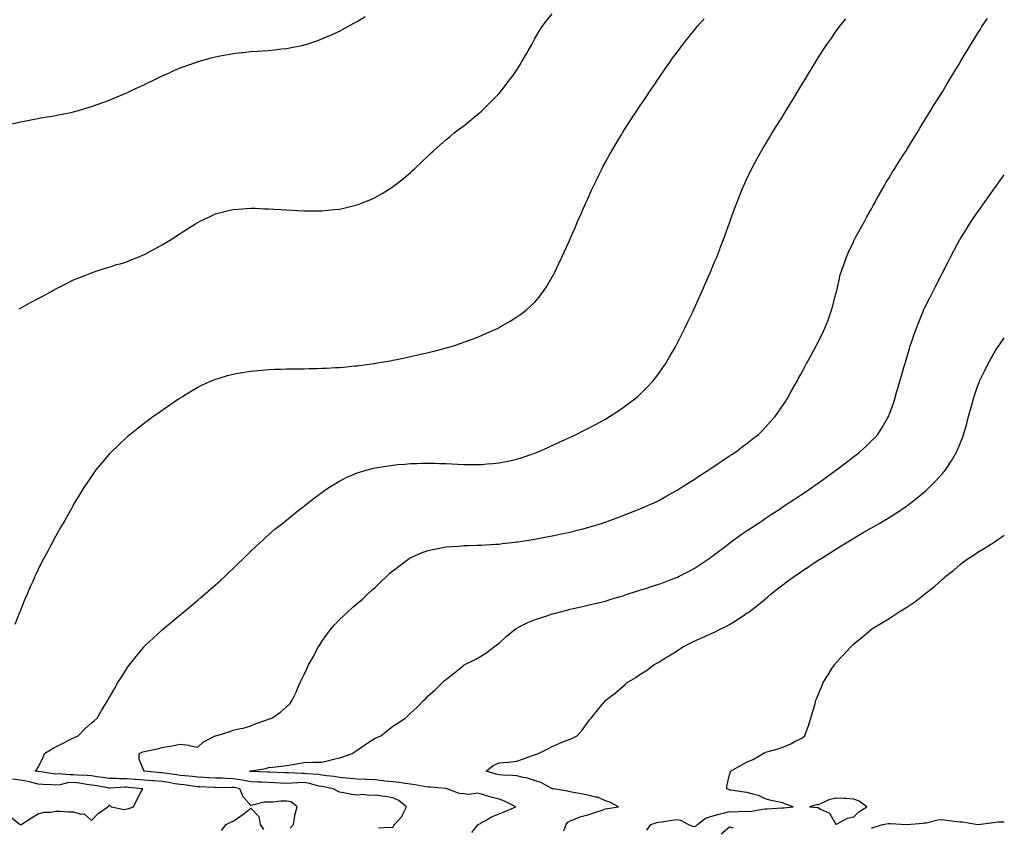
# Model space of a CAD drawing. Units: inches. Extents: x 1018643 to 1021283, y 7245098 to 7247738.
# Drawn here: x 1020728 to 1021283, y 7246000 to 7246456 of the extents above; entities that cross this region are included whole.
import ezdxf

# ---------------------------------------------------------------- set-up
doc = ezdxf.new("R2010")
doc.units = ezdxf.units.IN
doc.header["$MEASUREMENT"] = 0
doc.layers.add('Contour_10187245', color=7, linetype='Continuous', true_color=0xda2c9b)

msp = doc.modelspace()

# ---------------------------------------------------------------- linework, layer by layer
at = {"layer": 'Contour_10187245'}
for points in [[(1020723.21, 7246397.08, 3080), (1020728.05, 7246398.18, 3080), (1020731.14, 7246398.83, 3080), (1020735.82, 7246399.69, 3080), (1020738.05, 7246400.14, 3080), (1020739.54, 7246400.43, 3080), (1020747.94, 7246401.81, 3080), (1020748.05, 7246401.83, 3080), (1020748.13, 7246401.84, 3080), (1020748.5, 7246401.92, 3080), (1020756.41, 7246403.56, 3080), (1020758.05, 7246403.9, 3080), (1020760.82, 7246404.69, 3080), (1020764.28, 7246405.69, 3080), (1020768.05, 7246406.79, 3080), (1020771.82, 7246408.15, 3080), (1020775.64, 7246409.51, 3080), (1020778.05, 7246410.38, 3080), (1020779.12, 7246410.85, 3080), (1020781.7, 7246411.92, 3080), (1020786.14, 7246413.83, 3080), (1020788.05, 7246414.59, 3080), (1020793.02, 7246416.95, 3080), (1020793.13, 7246417, 3080), (1020798.05, 7246419.22, 3080), (1020799.83, 7246420.14, 3080), (1020803.54, 7246421.92, 3080), (1020806.56, 7246423.41, 3080), (1020808.05, 7246424.1, 3080), (1020812.03, 7246425.9, 3080), (1020813.42, 7246426.55, 3080), (1020818.05, 7246428.58, 3080), (1020820.47, 7246429.5, 3080), (1020827.26, 7246431.92, 3080), (1020827.84, 7246432.13, 3080), (1020828.05, 7246432.2, 3080), (1020828.44, 7246432.31, 3080), (1020835.71, 7246434.26, 3080), (1020838.05, 7246434.9, 3080), (1020841.7, 7246435.57, 3080), (1020843.97, 7246436, 3080), (1020848.05, 7246436.74, 3080), (1020852.74, 7246437.23, 3080), (1020853.44, 7246437.31, 3080), (1020858.05, 7246437.8, 3080), (1020861.91, 7246438.06, 3080), (1020864.41, 7246438.28, 3080), (1020868.05, 7246438.53, 3080), (1020871.16, 7246438.81, 3080), (1020875.44, 7246439.31, 3080), (1020878.05, 7246439.56, 3080), (1020880.05, 7246439.92, 3080), (1020887.67, 7246441.54, 3080), (1020888.05, 7246441.61, 3080), (1020888.28, 7246441.69, 3080), (1020889.03, 7246441.92, 3080), (1020895.8, 7246444.17, 3080), (1020898.05, 7246444.97, 3080), (1020902.87, 7246447.1, 3080), (1020903.5, 7246447.37, 3080), (1020908.05, 7246449.37, 3080), (1020909.67, 7246450.3, 3080), (1020912.68, 7246451.92, 3080), (1020916.17, 7246453.8, 3080), (1020918.05, 7246454.74, 3080), (1020922.4, 7246457.57, 3080)], [(1020727.25, 7246292.72, 3079), (1020728.05, 7246293.14, 3079), (1020730.7, 7246294.57, 3079), (1020733.75, 7246296.22, 3079), (1020738.05, 7246298.54, 3079), (1020740.28, 7246299.69, 3079), (1020744.48, 7246301.92, 3079), (1020746.77, 7246303.2, 3079), (1020748.05, 7246303.96, 3079), (1020752.16, 7246306.03, 3079), (1020753.35, 7246306.62, 3079), (1020758.05, 7246309.02, 3079), (1020760.08, 7246309.89, 3079), (1020765.33, 7246311.92, 3079), (1020767.25, 7246312.72, 3079), (1020768.05, 7246313.06, 3079), (1020769.72, 7246313.59, 3079), (1020774.67, 7246315.3, 3079), (1020778.05, 7246316.26, 3079), (1020782.28, 7246317.69, 3079), (1020784.33, 7246318.2, 3079), (1020788.05, 7246319.29, 3079), (1020789.84, 7246320.13, 3079), (1020794.46, 7246321.92, 3079), (1020796.98, 7246322.99, 3079), (1020798.05, 7246323.38, 3079), (1020801.4, 7246325.27, 3079), (1020803.49, 7246326.48, 3079), (1020808.05, 7246328.83, 3079), (1020809.93, 7246330.04, 3079), (1020812.98, 7246331.92, 3079), (1020816.04, 7246333.93, 3079), (1020818.05, 7246335.2, 3079), (1020822.18, 7246337.79, 3079), (1020826.8, 7246340.67, 3079), (1020828.05, 7246341.45, 3079), (1020828.37, 7246341.6, 3079), (1020829.04, 7246341.92, 3079), (1020835.07, 7246344.9, 3079), (1020838.05, 7246346.33, 3079), (1020842.52, 7246347.45, 3079), (1020843.92, 7246347.79, 3079), (1020848.05, 7246348.81, 3079), (1020850.95, 7246349.02, 3079), (1020855.51, 7246349.38, 3079), (1020858.05, 7246349.56, 3079), (1020860.52, 7246349.45, 3079), (1020865.35, 7246349.22, 3079), (1020868.05, 7246349.09, 3079), (1020871.05, 7246348.92, 3079), (1020874.84, 7246348.71, 3079), (1020878.05, 7246348.52, 3079), (1020881.64, 7246348.33, 3079), (1020884.31, 7246348.18, 3079), (1020888.05, 7246347.98, 3079), (1020891.98, 7246347.99, 3079), (1020894.14, 7246348.01, 3079), (1020898.05, 7246348.04, 3079), (1020901.59, 7246348.38, 3079), (1020904.84, 7246348.71, 3079), (1020908.05, 7246349, 3079), (1020910.45, 7246349.52, 3079), (1020917.31, 7246351.18, 3079), (1020918.05, 7246351.34, 3079), (1020918.47, 7246351.5, 3079), (1020919.53, 7246351.92, 3079), (1020925.59, 7246354.38, 3079), (1020928.05, 7246355.45, 3079), (1020932.13, 7246357.84, 3079), (1020937.11, 7246360.98, 3079), (1020938.05, 7246361.57, 3079), (1020938.26, 7246361.71, 3079), (1020938.51, 7246361.92, 3079), (1020943.83, 7246366.14, 3079), (1020948.05, 7246369.65, 3079), (1020949.22, 7246370.75, 3079), (1020950.42, 7246371.92, 3079), (1020954.37, 7246375.6, 3079), (1020958.05, 7246379.04, 3079), (1020959.51, 7246380.46, 3079), (1020961.05, 7246381.92, 3079), (1020964.75, 7246385.22, 3079), (1020968.05, 7246388, 3079), (1020970.16, 7246389.81, 3079), (1020972.77, 7246391.92, 3079), (1020975.73, 7246394.24, 3079), (1020978.05, 7246396, 3079), (1020981.3, 7246398.67, 3079), (1020985.28, 7246401.92, 3079), (1020986.78, 7246403.19, 3079), (1020988.05, 7246404.24, 3079), (1020991.93, 7246408.04, 3079), (1020995.8, 7246411.92, 3079), (1020996.92, 7246413.05, 3079), (1020998.05, 7246414.21, 3079), (1021001.45, 7246418.52, 3079), (1021003.99, 7246421.92, 3079), (1021005.73, 7246424.24, 3079), (1021008.05, 7246427.55, 3079), (1021009.75, 7246430.22, 3079), (1021010.76, 7246431.92, 3079), (1021013.42, 7246436.55, 3079), (1021014.34, 7246438.21, 3079), (1021016.41, 7246441.92, 3079), (1021016.98, 7246442.99, 3079), (1021018.05, 7246444.86, 3079), (1021020.69, 7246449.28, 3079), (1021022.38, 7246451.92, 3079), (1021024.77, 7246455.2, 3079), (1021028.05, 7246459.07, 3079)], [(1020725.12, 7246114.85, 3078), (1020727.72, 7246121.59, 3078), (1020727.84, 7246121.92, 3078), (1020727.9, 7246122.07, 3078), (1020728.05, 7246122.41, 3078), (1020730.77, 7246129.2, 3078), (1020731.95, 7246131.92, 3078), (1020733.78, 7246136.19, 3078), (1020734.97, 7246138.84, 3078), (1020736.34, 7246141.92, 3078), (1020736.89, 7246143.08, 3078), (1020738.05, 7246145.45, 3078), (1020740.18, 7246149.79, 3078), (1020741.28, 7246151.92, 3078), (1020743.64, 7246156.33, 3078), (1020745, 7246158.87, 3078), (1020746.62, 7246161.92, 3078), (1020747.13, 7246162.84, 3078), (1020748.05, 7246164.47, 3078), (1020750.73, 7246169.24, 3078), (1020752.26, 7246171.92, 3078), (1020754.35, 7246175.62, 3078), (1020757.8, 7246181.67, 3078), (1020757.94, 7246181.92, 3078), (1020758.05, 7246182.11, 3078), (1020761.72, 7246188.25, 3078), (1020764, 7246191.92, 3078), (1020765.59, 7246194.38, 3078), (1020768.05, 7246198.04, 3078), (1020769.64, 7246200.33, 3078), (1020770.84, 7246201.92, 3078), (1020774.05, 7246205.92, 3078), (1020778.05, 7246210.61, 3078), (1020778.67, 7246211.3, 3078), (1020779.25, 7246211.92, 3078), (1020783.67, 7246216.3, 3078), (1020788.05, 7246220.41, 3078), (1020788.85, 7246221.12, 3078), (1020789.79, 7246221.92, 3078), (1020794.38, 7246225.59, 3078), (1020798.05, 7246228.41, 3078), (1020800.05, 7246229.92, 3078), (1020802.81, 7246231.92, 3078), (1020805.87, 7246234.1, 3078), (1020808.05, 7246235.63, 3078), (1020811.78, 7246238.19, 3078), (1020817.22, 7246241.92, 3078), (1020817.72, 7246242.25, 3078), (1020818.05, 7246242.47, 3078), (1020819.46, 7246243.33, 3078), (1020823.89, 7246246.08, 3078), (1020828.05, 7246248.48, 3078), (1020830.32, 7246249.65, 3078), (1020835.23, 7246251.92, 3078), (1020837.2, 7246252.77, 3078), (1020838.05, 7246253.08, 3078), (1020839.65, 7246253.52, 3078), (1020844.84, 7246255.13, 3078), (1020848.05, 7246255.95, 3078), (1020852.92, 7246256.79, 3078), (1020853.13, 7246256.84, 3078), (1020858.05, 7246257.63, 3078), (1020861.95, 7246258.02, 3078), (1020864.28, 7246258.15, 3078), (1020868.05, 7246258.48, 3078), (1020871.34, 7246258.63, 3078), (1020874.82, 7246258.69, 3078), (1020878.05, 7246258.82, 3078), (1020881.1, 7246258.87, 3078), (1020885.01, 7246258.88, 3078), (1020888.05, 7246258.94, 3078), (1020890.95, 7246259.02, 3078), (1020895.25, 7246259.12, 3078), (1020898.05, 7246259.2, 3078), (1020900.63, 7246259.34, 3078), (1020905.75, 7246259.62, 3078), (1020908.05, 7246259.73, 3078), (1020910.06, 7246259.91, 3078), (1020916.68, 7246260.55, 3078), (1020918.05, 7246260.68, 3078), (1020919.15, 7246260.82, 3078), (1020927.55, 7246261.92, 3078), (1020927.99, 7246261.98, 3078), (1020928.05, 7246261.99, 3078), (1020928.14, 7246262.01, 3078), (1020936.52, 7246263.45, 3078), (1020938.05, 7246263.74, 3078), (1020940.34, 7246264.21, 3078), (1020944.86, 7246265.11, 3078), (1020948.05, 7246265.78, 3078), (1020953.05, 7246266.92, 3078), (1020958.05, 7246268.07, 3078), (1020961.13, 7246268.84, 3078), (1020966.33, 7246270.2, 3078), (1020968.05, 7246270.65, 3078), (1020969.04, 7246270.93, 3078), (1020972.33, 7246271.92, 3078), (1020976.61, 7246273.36, 3078), (1020978.05, 7246273.85, 3078), (1020981.18, 7246275.05, 3078), (1020983.9, 7246276.07, 3078), (1020988.05, 7246277.73, 3078), (1020990.99, 7246278.98, 3078), (1020997.6, 7246281.92, 3078), (1020997.89, 7246282.08, 3078), (1020998.05, 7246282.15, 3078), (1020998.64, 7246282.51, 3078), (1021004.23, 7246285.74, 3078), (1021008.05, 7246288.14, 3078), (1021010.29, 7246289.68, 3078), (1021013.35, 7246291.92, 3078), (1021015.81, 7246294.16, 3078), (1021018.05, 7246296.39, 3078), (1021020.59, 7246299.38, 3078), (1021022.57, 7246301.92, 3078), (1021024.74, 7246305.23, 3078), (1021028.05, 7246310.77, 3078), (1021028.45, 7246311.52, 3078), (1021028.66, 7246311.92, 3078), (1021029.2, 7246313.07, 3078), (1021031.7, 7246318.27, 3078), (1021033.35, 7246321.92, 3078), (1021034.87, 7246325.1, 3078), (1021037.86, 7246331.73, 3078), (1021037.95, 7246331.92, 3078), (1021037.98, 7246331.99, 3078), (1021038.05, 7246332.13, 3078), (1021041.04, 7246338.93, 3078), (1021042.31, 7246341.92, 3078), (1021044.08, 7246345.89, 3078), (1021045.65, 7246349.52, 3078), (1021046.7, 7246351.92, 3078), (1021047.14, 7246352.83, 3078), (1021048.05, 7246354.8, 3078), (1021050.24, 7246359.73, 3078), (1021051.19, 7246361.92, 3078), (1021053.45, 7246366.52, 3078), (1021054.21, 7246368.08, 3078), (1021056.11, 7246371.92, 3078), (1021056.79, 7246373.18, 3078), (1021058.05, 7246375.5, 3078), (1021060.31, 7246379.66, 3078), (1021061.55, 7246381.92, 3078), (1021063.98, 7246385.99, 3078), (1021066.81, 7246390.68, 3078), (1021067.56, 7246391.92, 3078), (1021067.75, 7246392.22, 3078), (1021068.05, 7246392.68, 3078), (1021071.67, 7246398.3, 3078), (1021074.03, 7246401.92, 3078), (1021075.64, 7246404.33, 3078), (1021078.05, 7246407.93, 3078), (1021079.64, 7246410.33, 3078), (1021080.73, 7246411.92, 3078), (1021083.67, 7246416.3, 3078), (1021086.2, 7246420.07, 3078), (1021087.45, 7246421.92, 3078), (1021087.7, 7246422.27, 3078), (1021088.05, 7246422.77, 3078), (1021091.77, 7246428.2, 3078), (1021094.3, 7246431.92, 3078), (1021095.9, 7246434.07, 3078), (1021098.05, 7246436.96, 3078), (1021100.14, 7246439.83, 3078), (1021101.62, 7246441.92, 3078), (1021104.51, 7246445.46, 3078), (1021108.05, 7246449.79, 3078), (1021109, 7246450.97, 3078), (1021109.74, 7246451.92, 3078), (1021113.69, 7246456.28, 3078)], [(1020880.18, 7245999.79, 3077), (1020882.11, 7246001.92, 3077), (1020882.84, 7246006.71, 3077), (1020882.77, 7246007.2, 3077), (1020884.19, 7246011.92, 3077), (1020880.73, 7246014.6, 3077), (1020878.05, 7246014.95, 3077), (1020874.99, 7246014.98, 3077), (1020870.66, 7246014.53, 3077), (1020868.05, 7246014.57, 3077), (1020865.49, 7246014.48, 3077), (1020858.87, 7246012.74, 3077), (1020858.05, 7246012.69, 3077), (1020853.65, 7246017.52, 3077), (1020851.77, 7246021.92, 3077), (1020848.81, 7246022.68, 3077), (1020848.05, 7246022.8, 3077), (1020847.14, 7246022.83, 3077), (1020838.77, 7246022.64, 3077), (1020838.05, 7246022.67, 3077), (1020837.26, 7246022.71, 3077), (1020829.24, 7246023.11, 3077), (1020828.05, 7246023.17, 3077), (1020826.64, 7246023.33, 3077), (1020820.3, 7246024.17, 3077), (1020818.05, 7246024.4, 3077), (1020815.08, 7246024.89, 3077), (1020811.66, 7246025.53, 3077), (1020808.05, 7246026.1, 3077), (1020803.53, 7246026.44, 3077), (1020802.62, 7246026.49, 3077), (1020798.05, 7246026.85, 3077), (1020793.35, 7246027.22, 3077), (1020792.73, 7246027.24, 3077), (1020788.05, 7246027.59, 3077), (1020783.77, 7246027.64, 3077), (1020782.18, 7246027.79, 3077), (1020778.05, 7246027.85, 3077), (1020774.51, 7246028.38, 3077), (1020771.17, 7246028.8, 3077), (1020768.05, 7246029.25, 3077), (1020765.67, 7246029.54, 3077), (1020760.22, 7246029.75, 3077), (1020758.05, 7246029.98, 3077), (1020755.98, 7246029.85, 3077), (1020749.51, 7246030.46, 3077), (1020748.05, 7246030.34, 3077), (1020746.59, 7246030.46, 3077), (1020738.26, 7246031.71, 3077), (1020738.05, 7246031.72, 3077), (1020737.88, 7246031.75, 3077), (1020736.18, 7246031.92, 3077), (1020737.16, 7246032.81, 3077), (1020738.05, 7246034.26, 3077), (1020740.6, 7246039.37, 3077), (1020741.62, 7246041.92, 3077), (1020745.59, 7246044.38, 3077), (1020748.05, 7246045.72, 3077), (1020752.17, 7246047.8, 3077), (1020755.73, 7246049.6, 3077), (1020758.05, 7246050.77, 3077), (1020758.83, 7246051.14, 3077), (1020760.64, 7246051.92, 3077), (1020764.23, 7246055.74, 3077), (1020768.05, 7246059.28, 3077), (1020769.62, 7246060.35, 3077), (1020771.38, 7246061.92, 3077), (1020773.79, 7246066.18, 3077), (1020776.25, 7246070.12, 3077), (1020777.35, 7246071.92, 3077), (1020777.59, 7246072.38, 3077), (1020778.05, 7246073.24, 3077), (1020781.23, 7246078.74, 3077), (1020783, 7246081.92, 3077), (1020784.96, 7246085.01, 3077), (1020788.05, 7246089.92, 3077), (1020788.89, 7246091.08, 3077), (1020789.53, 7246091.92, 3077), (1020793.33, 7246096.64, 3077), (1020795.66, 7246099.53, 3077), (1020797.58, 7246101.92, 3077), (1020797.81, 7246102.16, 3077), (1020798.05, 7246102.44, 3077), (1020802.99, 7246106.98, 3077), (1020805.33, 7246109.2, 3077), (1020808.05, 7246111.77, 3077), (1020808.22, 7246111.92, 3077), (1020813.63, 7246116.34, 3077), (1020818.05, 7246120.12, 3077), (1020819.05, 7246120.92, 3077), (1020820.24, 7246121.92, 3077), (1020824.51, 7246125.46, 3077), (1020828.05, 7246128.49, 3077), (1020829.92, 7246130.05, 3077), (1020832.15, 7246131.92, 3077), (1020835.32, 7246134.65, 3077), (1020838.05, 7246137.08, 3077), (1020840.63, 7246139.34, 3077), (1020843.52, 7246141.92, 3077), (1020845.82, 7246144.15, 3077), (1020848.05, 7246146.28, 3077), (1020850.89, 7246149.08, 3077), (1020853.82, 7246151.92, 3077), (1020855.93, 7246154.04, 3077), (1020858.05, 7246156, 3077), (1020861.04, 7246158.93, 3077), (1020864.34, 7246161.92, 3077), (1020866.27, 7246163.7, 3077), (1020868.05, 7246165.23, 3077), (1020871.59, 7246168.38, 3077), (1020875.96, 7246171.92, 3077), (1020877.1, 7246172.87, 3077), (1020878.05, 7246173.58, 3077), (1020882.64, 7246177.33, 3077), (1020886.09, 7246179.96, 3077), (1020888.05, 7246181.47, 3077), (1020888.29, 7246181.68, 3077), (1020888.61, 7246181.92, 3077), (1020893.89, 7246186.08, 3077), (1020898.05, 7246189.13, 3077), (1020899.63, 7246190.34, 3077), (1020901.94, 7246191.92, 3077), (1020905.67, 7246194.3, 3077), (1020908.05, 7246195.6, 3077), (1020912.23, 7246197.74, 3077), (1020914.98, 7246198.85, 3077), (1020918.05, 7246200.22, 3077), (1020919.3, 7246200.67, 3077), (1020923.72, 7246201.92, 3077), (1020927.15, 7246202.82, 3077), (1020928.05, 7246203.01, 3077), (1020929.34, 7246203.21, 3077), (1020935.7, 7246204.27, 3077), (1020938.05, 7246204.62, 3077), (1020941, 7246204.87, 3077), (1020944.78, 7246205.19, 3077), (1020948.05, 7246205.46, 3077), (1020951.69, 7246205.56, 3077), (1020954.37, 7246205.6, 3077), (1020958.05, 7246205.7, 3077), (1020961.74, 7246205.61, 3077), (1020964.47, 7246205.5, 3077), (1020968.05, 7246205.43, 3077), (1020971.43, 7246205.3, 3077), (1020974.84, 7246205.13, 3077), (1020978.05, 7246205.03, 3077), (1020981.16, 7246205.03, 3077), (1020985.01, 7246204.96, 3077), (1020988.05, 7246204.96, 3077), (1020991.38, 7246205.25, 3077), (1020994.5, 7246205.47, 3077), (1020998.05, 7246205.81, 3077), (1021002.97, 7246206.84, 3077), (1021003.1, 7246206.87, 3077), (1021008.05, 7246207.94, 3077), (1021011.04, 7246208.93, 3077), (1021017.05, 7246210.92, 3077), (1021018.05, 7246211.26, 3077), (1021018.52, 7246211.45, 3077), (1021019.64, 7246211.92, 3077), (1021025.45, 7246214.52, 3077), (1021028.05, 7246215.6, 3077), (1021032.32, 7246217.65, 3077), (1021034.98, 7246218.85, 3077), (1021038.05, 7246220.27, 3077), (1021039.15, 7246220.82, 3077), (1021041.45, 7246221.92, 3077), (1021045.82, 7246224.15, 3077), (1021048.05, 7246225.25, 3077), (1021052.4, 7246227.57, 3077), (1021055.19, 7246229.06, 3077), (1021058.05, 7246230.59, 3077), (1021058.89, 7246231.08, 3077), (1021060.32, 7246231.92, 3077), (1021065, 7246234.97, 3077), (1021068.05, 7246237, 3077), (1021070.9, 7246239.07, 3077), (1021074.66, 7246241.92, 3077), (1021076.45, 7246243.52, 3077), (1021078.05, 7246245.07, 3077), (1021081.49, 7246248.48, 3077), (1021084.73, 7246251.92, 3077), (1021086.18, 7246253.79, 3077), (1021088.05, 7246256.3, 3077), (1021090.4, 7246259.57, 3077), (1021092.01, 7246261.92, 3077), (1021094.22, 7246265.75, 3077), (1021097.47, 7246271.34, 3077), (1021097.81, 7246271.92, 3077), (1021097.88, 7246272.09, 3077), (1021098.05, 7246272.4, 3077), (1021101.22, 7246278.75, 3077), (1021102.84, 7246281.92, 3077), (1021104.52, 7246285.45, 3077), (1021107.27, 7246291.14, 3077), (1021107.64, 7246291.92, 3077), (1021107.77, 7246292.2, 3077), (1021108.05, 7246292.83, 3077), (1021110.9, 7246299.07, 3077), (1021112.23, 7246301.92, 3077), (1021113.98, 7246305.99, 3077), (1021115.45, 7246309.32, 3077), (1021116.59, 7246311.92, 3077), (1021117.02, 7246312.95, 3077), (1021118.05, 7246315.41, 3077), (1021119.96, 7246320.01, 3077), (1021120.76, 7246321.92, 3077), (1021122.5, 7246326.37, 3077), (1021122.81, 7246327.16, 3077), (1021124.65, 7246331.92, 3077), (1021125.57, 7246334.4, 3077), (1021128.05, 7246341.24, 3077), (1021128.24, 7246341.73, 3077), (1021128.29, 7246341.92, 3077), (1021128.43, 7246342.3, 3077), (1021130.88, 7246349.09, 3077), (1021131.88, 7246351.92, 3077), (1021133.66, 7246356.31, 3077), (1021134.45, 7246358.32, 3077), (1021135.87, 7246361.92, 3077), (1021136.57, 7246363.4, 3077), (1021138.05, 7246366.58, 3077), (1021139.75, 7246370.22, 3077), (1021140.54, 7246371.92, 3077), (1021143.21, 7246376.76, 3077), (1021143.59, 7246377.46, 3077), (1021146.03, 7246381.92, 3077), (1021146.79, 7246383.18, 3077), (1021148.05, 7246385.25, 3077), (1021150.57, 7246389.4, 3077), (1021152.1, 7246391.92, 3077), (1021154.4, 7246395.57, 3077), (1021158.05, 7246401.46, 3077), (1021158.23, 7246401.74, 3077), (1021158.33, 7246401.92, 3077), (1021158.77, 7246402.64, 3077), (1021162.01, 7246407.96, 3077), (1021164.45, 7246411.92, 3077), (1021165.8, 7246414.17, 3077), (1021168.05, 7246417.88, 3077), (1021169.56, 7246420.41, 3077), (1021170.48, 7246421.92, 3077), (1021173.33, 7246426.64, 3077), (1021174.21, 7246428.08, 3077), (1021176.54, 7246431.92, 3077), (1021177.13, 7246432.84, 3077), (1021178.05, 7246434.28, 3077), (1021181.03, 7246438.94, 3077), (1021182.92, 7246441.92, 3077), (1021185.06, 7246444.91, 3077), (1021188.05, 7246449.14, 3077), (1021189.2, 7246450.77, 3077), (1021190.01, 7246451.92, 3077), (1021193.62, 7246456.35, 3077)], [(1020930, 7245999.97, 3076), (1020936.59, 7246000.46, 3076), (1020938.05, 7246000.25, 3076), (1020938.64, 7246001.33, 3076), (1020939, 7246001.92, 3076), (1020943.45, 7246006.52, 3076), (1020943.76, 7246007.63, 3076), (1020945.76, 7246011.92, 3076), (1020941.55, 7246015.42, 3076), (1020938.05, 7246016.9, 3076), (1020933.79, 7246017.66, 3076), (1020932.14, 7246017.83, 3076), (1020928.05, 7246018.46, 3076), (1020924.36, 7246018.23, 3076), (1020921.24, 7246018.73, 3076), (1020918.05, 7246018.39, 3076), (1020914.92, 7246018.8, 3076), (1020910.2, 7246019.77, 3076), (1020908.05, 7246020.09, 3076), (1020906.86, 7246020.73, 3076), (1020904.53, 7246021.92, 3076), (1020899.21, 7246023.08, 3076), (1020898.05, 7246023.25, 3076), (1020896.41, 7246023.56, 3076), (1020891.16, 7246025.03, 3076), (1020888.05, 7246025.49, 3076), (1020884.53, 7246025.44, 3076), (1020881.28, 7246025.15, 3076), (1020878.05, 7246025.09, 3076), (1020874.75, 7246025.22, 3076), (1020871.5, 7246025.37, 3076), (1020868.05, 7246025.5, 3076), (1020864.28, 7246025.69, 3076), (1020861.93, 7246025.8, 3076), (1020858.05, 7246025.98, 3076), (1020853.1, 7246026.87, 3076), (1020853.02, 7246026.89, 3076), (1020848.05, 7246027.62, 3076), (1020843.89, 7246027.76, 3076), (1020842.04, 7246027.93, 3076), (1020838.05, 7246028.06, 3076), (1020834.39, 7246028.26, 3076), (1020831.56, 7246028.41, 3076), (1020828.05, 7246028.59, 3076), (1020825.05, 7246028.92, 3076), (1020820.72, 7246029.25, 3076), (1020818.05, 7246029.53, 3076), (1020816, 7246029.87, 3076), (1020809.21, 7246030.76, 3076), (1020808.05, 7246030.94, 3076), (1020807.14, 7246031.01, 3076), (1020798.07, 7246031.9, 3076), (1020798.03, 7246031.9, 3076), (1020797.56, 7246031.92, 3076), (1020797.58, 7246032.39, 3076), (1020794.95, 7246038.82, 3076), (1020795.01, 7246041.92, 3076), (1020797.14, 7246042.83, 3076), (1020798.05, 7246043.15, 3076), (1020799.63, 7246043.5, 3076), (1020805.33, 7246044.64, 3076), (1020808.05, 7246045.29, 3076), (1020812.21, 7246046.08, 3076), (1020813.63, 7246046.34, 3076), (1020818.05, 7246047.19, 3076), (1020822.78, 7246046.65, 3076), (1020823.69, 7246046.28, 3076), (1020828.05, 7246045.43, 3076), (1020831.38, 7246048.59, 3076), (1020837.94, 7246051.81, 3076), (1020838.05, 7246051.88, 3076), (1020838.09, 7246051.88, 3076), (1020838.32, 7246051.92, 3076), (1020845.75, 7246054.22, 3076), (1020848.05, 7246055.08, 3076), (1020852.21, 7246056.08, 3076), (1020853.66, 7246056.31, 3076), (1020858.05, 7246057.59, 3076), (1020861.03, 7246058.94, 3076), (1020867, 7246060.87, 3076), (1020868.05, 7246061.27, 3076), (1020868.57, 7246061.4, 3076), (1020869.93, 7246061.92, 3076), (1020874.76, 7246065.21, 3076), (1020878.05, 7246068.2, 3076), (1020879.99, 7246069.98, 3076), (1020881.24, 7246071.92, 3076), (1020883.53, 7246076.44, 3076), (1020884.07, 7246077.94, 3076), (1020885.73, 7246081.92, 3076), (1020886.53, 7246083.44, 3076), (1020888.05, 7246086.56, 3076), (1020889.82, 7246090.15, 3076), (1020890.56, 7246091.92, 3076), (1020893.25, 7246096.72, 3076), (1020893.68, 7246097.55, 3076), (1020896.06, 7246101.92, 3076), (1020896.84, 7246103.13, 3076), (1020898.05, 7246105.01, 3076), (1020900.92, 7246109.05, 3076), (1020903, 7246111.92, 3076), (1020905.35, 7246114.62, 3076), (1020908.05, 7246117.5, 3076), (1020910.31, 7246119.66, 3076), (1020912.67, 7246121.92, 3076), (1020915.57, 7246124.4, 3076), (1020918.05, 7246126.49, 3076), (1020920.94, 7246129.03, 3076), (1020924.04, 7246131.92, 3076), (1020926.13, 7246133.84, 3076), (1020928.05, 7246135.65, 3076), (1020931.28, 7246138.69, 3076), (1020934.63, 7246141.92, 3076), (1020936.41, 7246143.56, 3076), (1020938.05, 7246145.02, 3076), (1020941.95, 7246148.02, 3076), (1020947.34, 7246151.92, 3076), (1020947.77, 7246152.2, 3076), (1020948.05, 7246152.37, 3076), (1020948.8, 7246152.67, 3076), (1020954.69, 7246155.28, 3076), (1020958.05, 7246156.5, 3076), (1020962.53, 7246157.44, 3076), (1020963.75, 7246157.62, 3076), (1020968.05, 7246158.42, 3076), (1020971.25, 7246158.72, 3076), (1020975.04, 7246158.91, 3076), (1020978.05, 7246159.17, 3076), (1020980.69, 7246159.28, 3076), (1020985.52, 7246159.39, 3076), (1020988.05, 7246159.5, 3076), (1020990.32, 7246159.65, 3076), (1020996.09, 7246159.96, 3076), (1020998.05, 7246160.09, 3076), (1020999.68, 7246160.29, 3076), (1021007.27, 7246161.14, 3076), (1021008.05, 7246161.24, 3076), (1021008.64, 7246161.33, 3076), (1021012.42, 7246161.92, 3076), (1021017.28, 7246162.69, 3076), (1021018.05, 7246162.81, 3076), (1021019.15, 7246163.02, 3076), (1021025.72, 7246164.25, 3076), (1021028.05, 7246164.71, 3076), (1021031.6, 7246165.47, 3076), (1021034.01, 7246165.96, 3076), (1021038.05, 7246166.86, 3076), (1021042.12, 7246167.85, 3076), (1021044.66, 7246168.53, 3076), (1021048.05, 7246169.39, 3076), (1021050.03, 7246169.94, 3076), (1021056.41, 7246171.92, 3076), (1021057.64, 7246172.33, 3076), (1021058.05, 7246172.48, 3076), (1021058.93, 7246172.8, 3076), (1021064.98, 7246174.99, 3076), (1021068.05, 7246176.15, 3076), (1021072.2, 7246177.77, 3076), (1021075.07, 7246178.94, 3076), (1021078.05, 7246180.12, 3076), (1021079.33, 7246180.64, 3076), (1021082.28, 7246181.92, 3076), (1021086.2, 7246183.77, 3076), (1021088.05, 7246184.68, 3076), (1021092.71, 7246187.26, 3076), (1021094.28, 7246188.15, 3076), (1021098.05, 7246190.27, 3076), (1021099.06, 7246190.91, 3076), (1021100.72, 7246191.92, 3076), (1021105.19, 7246194.78, 3076), (1021108.05, 7246196.57, 3076), (1021111.25, 7246198.72, 3076), (1021116.38, 7246201.92, 3076), (1021117.38, 7246202.59, 3076), (1021118.05, 7246203.03, 3076), (1021121.58, 7246205.45, 3076), (1021123.31, 7246206.66, 3076), (1021128.05, 7246209.74, 3076), (1021129.33, 7246210.64, 3076), (1021131.3, 7246211.92, 3076), (1021135.14, 7246214.83, 3076), (1021138.05, 7246217, 3076), (1021140.78, 7246219.19, 3076), (1021144.29, 7246221.92, 3076), (1021146.17, 7246223.8, 3076), (1021148.05, 7246225.74, 3076), (1021151, 7246228.97, 3076), (1021153.71, 7246231.92, 3076), (1021155.49, 7246234.48, 3076), (1021158.05, 7246238.21, 3076), (1021159.51, 7246240.46, 3076), (1021160.48, 7246241.92, 3076), (1021163.18, 7246246.79, 3076), (1021163.52, 7246247.39, 3076), (1021166.07, 7246251.92, 3076), (1021166.76, 7246253.21, 3076), (1021168.05, 7246255.52, 3076), (1021170.28, 7246259.69, 3076), (1021171.5, 7246261.92, 3076), (1021173.8, 7246266.17, 3076), (1021176.96, 7246271.92, 3076), (1021177.34, 7246272.63, 3076), (1021178.05, 7246274, 3076), (1021180.6, 7246279.37, 3076), (1021181.82, 7246281.92, 3076), (1021183.57, 7246286.4, 3076), (1021184.14, 7246288.01, 3076), (1021185.6, 7246291.92, 3076), (1021186.17, 7246293.8, 3076), (1021188.05, 7246301.2, 3076), (1021188.19, 7246301.78, 3076), (1021188.23, 7246301.92, 3076), (1021188.27, 7246302.14, 3076), (1021190.08, 7246309.89, 3076), (1021190.5, 7246311.92, 3076), (1021191.78, 7246315.65, 3076), (1021192.43, 7246317.54, 3076), (1021193.96, 7246321.92, 3076), (1021195.19, 7246324.78, 3076), (1021198.05, 7246330.93, 3076), (1021198.37, 7246331.6, 3076), (1021198.54, 7246331.92, 3076), (1021199.13, 7246333, 3076), (1021201.89, 7246338.08, 3076), (1021204.12, 7246341.92, 3076), (1021205.43, 7246344.54, 3076), (1021208.05, 7246349.21, 3076), (1021209.01, 7246350.96, 3076), (1021209.55, 7246351.92, 3076), (1021211.37, 7246355.24, 3076), (1021212.54, 7246357.43, 3076), (1021215.2, 7246361.92, 3076), (1021216.23, 7246363.74, 3076), (1021218.05, 7246366.69, 3076), (1021219.97, 7246370, 3076), (1021221.22, 7246371.92, 3076), (1021223.81, 7246376.16, 3076), (1021226.7, 7246380.57, 3076), (1021227.57, 7246381.92, 3076), (1021227.76, 7246382.21, 3076), (1021228.05, 7246382.69, 3076), (1021231.53, 7246388.44, 3076), (1021233.76, 7246391.92, 3076), (1021235.37, 7246394.6, 3076), (1021238.05, 7246398.88, 3076), (1021239.18, 7246400.79, 3076), (1021239.92, 7246401.92, 3076), (1021242.72, 7246406.59, 3076), (1021242.96, 7246407.01, 3076), (1021246.06, 7246411.92, 3076), (1021246.81, 7246413.16, 3076), (1021248.05, 7246415.22, 3076), (1021250.54, 7246419.43, 3076), (1021252.09, 7246421.92, 3076), (1021254.33, 7246425.64, 3076), (1021258.05, 7246431.75, 3076), (1021258.11, 7246431.86, 3076), (1021258.15, 7246431.92, 3076), (1021258.29, 7246432.16, 3076), (1021261.85, 7246438.12, 3076), (1021264.15, 7246441.92, 3076), (1021265.66, 7246444.31, 3076), (1021268.05, 7246448.14, 3076), (1021269.5, 7246450.47, 3076), (1021270.4, 7246451.92, 3076), (1021273.56, 7246456.41, 3076)], [(1020982.66, 7245997.31, 3075), (1020986.18, 7246001.92, 3075), (1020987.45, 7246002.52, 3075), (1020988.05, 7246002.95, 3075), (1020990.31, 7246004.18, 3075), (1020993.69, 7246006.28, 3075), (1020998.05, 7246007.98, 3075), (1021000.86, 7246009.11, 3075), (1021007.42, 7246011.92, 3075), (1021001.17, 7246015.05, 3075), (1020998.05, 7246016.08, 3075), (1020993.5, 7246017.37, 3075), (1020992.22, 7246017.75, 3075), (1020988.05, 7246018.95, 3075), (1020985.62, 7246019.49, 3075), (1020981.23, 7246018.74, 3075), (1020978.05, 7246019.09, 3075), (1020975.58, 7246019.45, 3075), (1020968.8, 7246021.92, 3075), (1020968.25, 7246022.12, 3075), (1020968.05, 7246022.14, 3075), (1020967.81, 7246022.16, 3075), (1020959.08, 7246022.95, 3075), (1020958.05, 7246023.01, 3075), (1020956.8, 7246023.17, 3075), (1020950.45, 7246024.32, 3075), (1020948.05, 7246024.59, 3075), (1020945.03, 7246024.94, 3075), (1020941.63, 7246025.5, 3075), (1020938.05, 7246025.87, 3075), (1020933.58, 7246026.39, 3075), (1020932.6, 7246026.47, 3075), (1020928.05, 7246027.04, 3075), (1020923.42, 7246027.29, 3075), (1020922.68, 7246027.29, 3075), (1020918.05, 7246027.52, 3075), (1020914.04, 7246027.91, 3075), (1020911.86, 7246028.11, 3075), (1020908.05, 7246028.48, 3075), (1020905.09, 7246028.96, 3075), (1020900.64, 7246029.33, 3075), (1020898.05, 7246029.69, 3075), (1020896.17, 7246030.05, 3075), (1020889.56, 7246030.41, 3075), (1020888.05, 7246030.64, 3075), (1020886.74, 7246030.61, 3075), (1020878.98, 7246030.99, 3075), (1020878.05, 7246030.97, 3075), (1020877.14, 7246031.01, 3075), (1020868.66, 7246031.31, 3075), (1020868.05, 7246031.33, 3075), (1020867.49, 7246031.36, 3075), (1020858.12, 7246031.85, 3075), (1020858.05, 7246031.85, 3075), (1020857.99, 7246031.86, 3075), (1020857.12, 7246031.92, 3075), (1020857.88, 7246032.09, 3075), (1020858.05, 7246032.09, 3075), (1020858.28, 7246032.15, 3075), (1020866.55, 7246033.42, 3075), (1020868.05, 7246033.94, 3075), (1020870.34, 7246034.21, 3075), (1020875.17, 7246034.8, 3075), (1020878.05, 7246035.13, 3075), (1020881.94, 7246035.81, 3075), (1020883.83, 7246036.14, 3075), (1020888.05, 7246036.86, 3075), (1020892.97, 7246037, 3075), (1020893.11, 7246036.98, 3075), (1020898.05, 7246037.08, 3075), (1020902.02, 7246037.95, 3075), (1020904.83, 7246038.7, 3075), (1020908.05, 7246039.46, 3075), (1020909.97, 7246040, 3075), (1020915.15, 7246041.92, 3075), (1020916.89, 7246043.08, 3075), (1020918.05, 7246043.86, 3075), (1020922.85, 7246047.12, 3075), (1020924, 7246047.87, 3075), (1020928.05, 7246050.54, 3075), (1020929.09, 7246050.88, 3075), (1020931.28, 7246051.92, 3075), (1020935.15, 7246054.82, 3075), (1020938.05, 7246057.44, 3075), (1020940.91, 7246059.06, 3075), (1020944.98, 7246061.92, 3075), (1020946.65, 7246063.32, 3075), (1020948.05, 7246064.69, 3075), (1020951.82, 7246068.15, 3075), (1020955.53, 7246071.92, 3075), (1020956.81, 7246073.16, 3075), (1020958.05, 7246074.38, 3075), (1020962.06, 7246077.91, 3075), (1020966.17, 7246081.92, 3075), (1020967.11, 7246082.86, 3075), (1020968.05, 7246083.72, 3075), (1020972.71, 7246087.26, 3075), (1020977.19, 7246091.06, 3075), (1020978.05, 7246091.78, 3075), (1020978.15, 7246091.82, 3075), (1020978.33, 7246091.92, 3075), (1020984.89, 7246095.08, 3075), (1020988.05, 7246096.96, 3075), (1020991.07, 7246098.9, 3075), (1020994.93, 7246101.92, 3075), (1020996.76, 7246103.21, 3075), (1020998.05, 7246104.17, 3075), (1021002.01, 7246107.96, 3075), (1021006.84, 7246111.92, 3075), (1021007.58, 7246112.39, 3075), (1021008.05, 7246112.64, 3075), (1021009.43, 7246113.3, 3075), (1021014.23, 7246115.74, 3075), (1021018.05, 7246117.34, 3075), (1021021.43, 7246118.54, 3075), (1021026.13, 7246120, 3075), (1021028.05, 7246120.64, 3075), (1021029.06, 7246120.91, 3075), (1021032.69, 7246121.92, 3075), (1021036.97, 7246123, 3075), (1021038.05, 7246123.29, 3075), (1021039.82, 7246123.69, 3075), (1021045.12, 7246124.85, 3075), (1021048.05, 7246125.53, 3075), (1021052.82, 7246126.69, 3075), (1021053.19, 7246126.78, 3075), (1021058.05, 7246127.94, 3075), (1021061.01, 7246128.96, 3075), (1021066.58, 7246130.45, 3075), (1021068.05, 7246130.89, 3075), (1021068.76, 7246131.21, 3075), (1021070.78, 7246131.92, 3075), (1021076.28, 7246133.69, 3075), (1021078.05, 7246134.15, 3075), (1021081.37, 7246135.24, 3075), (1021083.87, 7246136.1, 3075), (1021088.05, 7246137.44, 3075), (1021091.32, 7246138.65, 3075), (1021096.9, 7246140.77, 3075), (1021098.05, 7246141.2, 3075), (1021098.57, 7246141.4, 3075), (1021099.68, 7246141.92, 3075), (1021105.19, 7246144.78, 3075), (1021108.05, 7246146.35, 3075), (1021111.49, 7246148.48, 3075), (1021116.45, 7246151.92, 3075), (1021117.39, 7246152.58, 3075), (1021118.05, 7246153.05, 3075), (1021122.6, 7246156.47, 3075), (1021123.12, 7246156.85, 3075), (1021128.05, 7246160.65, 3075), (1021128.75, 7246161.22, 3075), (1021129.7, 7246161.92, 3075), (1021134.6, 7246165.37, 3075), (1021138.05, 7246167.71, 3075), (1021140.57, 7246169.4, 3075), (1021144.34, 7246171.92, 3075), (1021146.56, 7246173.41, 3075), (1021148.05, 7246174.41, 3075), (1021152.57, 7246177.4, 3075), (1021155.36, 7246179.23, 3075), (1021158.05, 7246181, 3075), (1021158.61, 7246181.36, 3075), (1021159.45, 7246181.92, 3075), (1021164.62, 7246185.35, 3075), (1021168.05, 7246187.64, 3075), (1021170.61, 7246189.36, 3075), (1021174.36, 7246191.92, 3075), (1021176.54, 7246193.43, 3075), (1021178.05, 7246194.48, 3075), (1021182.39, 7246197.58, 3075), (1021187.12, 7246200.99, 3075), (1021188.05, 7246201.66, 3075), (1021188.21, 7246201.76, 3075), (1021188.42, 7246201.92, 3075), (1021193.86, 7246206.11, 3075), (1021198.05, 7246209.37, 3075), (1021199.51, 7246210.46, 3075), (1021201.35, 7246211.92, 3075), (1021204.83, 7246215.14, 3075), (1021208.05, 7246218.26, 3075), (1021209.9, 7246220.07, 3075), (1021211.6, 7246221.92, 3075), (1021214.14, 7246225.83, 3075), (1021217.15, 7246231.02, 3075), (1021217.69, 7246231.92, 3075), (1021217.8, 7246232.17, 3075), (1021218.05, 7246232.87, 3075), (1021220.43, 7246239.54, 3075), (1021221.23, 7246241.92, 3075), (1021222.45, 7246246.32, 3075), (1021222.73, 7246247.24, 3075), (1021223.98, 7246251.92, 3075), (1021224.93, 7246255.04, 3075), (1021226.59, 7246260.46, 3075), (1021227.04, 7246261.92, 3075), (1021227.28, 7246262.69, 3075), (1021228.05, 7246265.29, 3075), (1021229.53, 7246270.44, 3075), (1021229.97, 7246271.92, 3075), (1021230.98, 7246274.85, 3075), (1021232, 7246277.97, 3075), (1021233.41, 7246281.92, 3075), (1021234.71, 7246285.26, 3075), (1021237.08, 7246290.95, 3075), (1021237.47, 7246291.92, 3075), (1021237.66, 7246292.31, 3075), (1021238.05, 7246293.1, 3075), (1021240.98, 7246298.99, 3075), (1021242.49, 7246301.92, 3075), (1021244.33, 7246305.64, 3075), (1021246.95, 7246310.82, 3075), (1021247.5, 7246311.92, 3075), (1021247.68, 7246312.29, 3075), (1021248.05, 7246313, 3075), (1021251.11, 7246318.86, 3075), (1021252.74, 7246321.92, 3075), (1021254.52, 7246325.45, 3075), (1021257.93, 7246331.8, 3075), (1021258, 7246331.92, 3075), (1021258.01, 7246331.96, 3075), (1021258.05, 7246332.01, 3075), (1021261.86, 7246338.11, 3075), (1021264.31, 7246341.92, 3075), (1021265.8, 7246344.17, 3075), (1021268.05, 7246347.5, 3075), (1021269.9, 7246350.07, 3075), (1021271.18, 7246351.92, 3075), (1021274.07, 7246355.9, 3075), (1021278.05, 7246361.53, 3075), (1021278.22, 7246361.75, 3075), (1021278.33, 7246361.92, 3075), (1021279.12, 7246362.99, 3075), (1021282.45, 7246367.52, 3075), (1021283, 7246368.28, 3075)], [(1021034.51, 7245998.38, 3074), (1021035.92, 7246001.92, 3074), (1021036.8, 7246003.17, 3074), (1021038.05, 7246003.95, 3074), (1021041.19, 7246005.06, 3074), (1021043.76, 7246006.21, 3074), (1021048.05, 7246007.36, 3074), (1021051.56, 7246008.41, 3074), (1021056.14, 7246010.01, 3074), (1021058.05, 7246010.63, 3074), (1021059.15, 7246010.82, 3074), (1021065.34, 7246011.92, 3074), (1021060.56, 7246014.43, 3074), (1021058.05, 7246015.26, 3074), (1021053.5, 7246017.37, 3074), (1021052.6, 7246017.37, 3074), (1021048.05, 7246018.47, 3074), (1021045.17, 7246019.04, 3074), (1021040.03, 7246019.94, 3074), (1021038.05, 7246020.31, 3074), (1021036.75, 7246020.62, 3074), (1021028.54, 7246021.92, 3074), (1021028.14, 7246022.01, 3074), (1021028.05, 7246022.02, 3074), (1021027.86, 7246022.11, 3074), (1021021.62, 7246025.49, 3074), (1021018.05, 7246026.68, 3074), (1021014.06, 7246027.93, 3074), (1021011.59, 7246028.38, 3074), (1021008.05, 7246029.29, 3074), (1021005.65, 7246029.52, 3074), (1021000.18, 7246029.79, 3074), (1020998.05, 7246029.98, 3074), (1020996.46, 7246030.33, 3074), (1020990.76, 7246031.92, 3074), (1020994.78, 7246035.19, 3074), (1020998.05, 7246036.59, 3074), (1021002.88, 7246037.09, 3074), (1021003.26, 7246037.13, 3074), (1021008.05, 7246037.61, 3074), (1021011.21, 7246038.76, 3074), (1021016.89, 7246040.76, 3074), (1021018.05, 7246041.18, 3074), (1021018.61, 7246041.36, 3074), (1021020.31, 7246041.92, 3074), (1021025.46, 7246044.51, 3074), (1021028.05, 7246045.97, 3074), (1021032.23, 7246047.74, 3074), (1021034.97, 7246048.84, 3074), (1021038.05, 7246050.1, 3074), (1021039.41, 7246050.56, 3074), (1021042.03, 7246051.92, 3074), (1021044.87, 7246055.1, 3074), (1021048.05, 7246059.66, 3074), (1021049.1, 7246060.87, 3074), (1021049.95, 7246061.92, 3074), (1021053.61, 7246066.36, 3074), (1021058.05, 7246071.74, 3074), (1021058.14, 7246071.83, 3074), (1021058.21, 7246071.92, 3074), (1021063.73, 7246076.24, 3074), (1021068.05, 7246079.98, 3074), (1021069.11, 7246080.86, 3074), (1021070.25, 7246081.92, 3074), (1021075.11, 7246084.86, 3074), (1021078.05, 7246086.83, 3074), (1021081.15, 7246088.82, 3074), (1021085.35, 7246091.92, 3074), (1021087.06, 7246092.91, 3074), (1021088.05, 7246093.51, 3074), (1021092.12, 7246095.99, 3074), (1021093.28, 7246096.69, 3074), (1021098.05, 7246099.72, 3074), (1021099.42, 7246100.55, 3074), (1021101.51, 7246101.92, 3074), (1021105.77, 7246104.2, 3074), (1021108.05, 7246105.27, 3074), (1021112.68, 7246107.29, 3074), (1021114.09, 7246107.96, 3074), (1021118.05, 7246109.76, 3074), (1021119.51, 7246110.46, 3074), (1021122.38, 7246111.92, 3074), (1021126.26, 7246113.71, 3074), (1021128.05, 7246114.65, 3074), (1021132.55, 7246117.42, 3074), (1021135.77, 7246119.64, 3074), (1021138.05, 7246121.18, 3074), (1021138.48, 7246121.49, 3074), (1021139.03, 7246121.92, 3074), (1021144.15, 7246125.82, 3074), (1021148.05, 7246129.02, 3074), (1021149.64, 7246130.33, 3074), (1021151.5, 7246131.92, 3074), (1021155.12, 7246134.85, 3074), (1021158.05, 7246137.13, 3074), (1021160.8, 7246139.17, 3074), (1021164.57, 7246141.92, 3074), (1021166.64, 7246143.33, 3074), (1021168.05, 7246144.28, 3074), (1021172.65, 7246147.32, 3074), (1021175.04, 7246148.91, 3074), (1021178.05, 7246150.91, 3074), (1021178.67, 7246151.3, 3074), (1021179.62, 7246151.92, 3074), (1021184.81, 7246155.16, 3074), (1021188.05, 7246157.25, 3074), (1021190.97, 7246159, 3074), (1021195.68, 7246161.92, 3074), (1021197.14, 7246162.83, 3074), (1021198.05, 7246163.41, 3074), (1021201.58, 7246165.45, 3074), (1021203.46, 7246166.51, 3074), (1021208.05, 7246169.27, 3074), (1021209.76, 7246170.21, 3074), (1021212.7, 7246171.92, 3074), (1021216.1, 7246173.87, 3074), (1021218.05, 7246175.05, 3074), (1021222.24, 7246177.73, 3074), (1021227.07, 7246180.94, 3074), (1021228.05, 7246181.59, 3074), (1021228.25, 7246181.72, 3074), (1021228.49, 7246181.92, 3074), (1021233.87, 7246186.1, 3074), (1021238.05, 7246189.51, 3074), (1021239.32, 7246190.65, 3074), (1021240.67, 7246191.92, 3074), (1021244.32, 7246195.65, 3074), (1021248.05, 7246199.79, 3074), (1021249.06, 7246200.91, 3074), (1021249.85, 7246201.92, 3074), (1021253.1, 7246206.87, 3074), (1021253.22, 7246207.09, 3074), (1021256.06, 7246211.92, 3074), (1021256.68, 7246213.29, 3074), (1021258.05, 7246216.76, 3074), (1021259.52, 7246220.45, 3074), (1021260.05, 7246221.92, 3074), (1021260.84, 7246224.71, 3074), (1021261.82, 7246228.15, 3074), (1021262.88, 7246231.92, 3074), (1021263.98, 7246235.99, 3074), (1021264.71, 7246238.58, 3074), (1021265.63, 7246241.92, 3074), (1021266.17, 7246243.8, 3074), (1021268.05, 7246249.41, 3074), (1021268.74, 7246251.23, 3074), (1021269.04, 7246251.92, 3074), (1021269.94, 7246253.81, 3074), (1021271.93, 7246258.04, 3074), (1021273.89, 7246261.92, 3074), (1021275.37, 7246264.6, 3074), (1021278.05, 7246269.16, 3074), (1021279.13, 7246270.84, 3074), (1021279.86, 7246271.92, 3074), (1021283, 7246276.47, 3074)], [(1021081.3, 7245998.67, 3073), (1021083.65, 7246001.92, 3073), (1021086.97, 7246003, 3073), (1021088.05, 7246003.23, 3073), (1021089.57, 7246003.44, 3073), (1021095.57, 7246004.4, 3073), (1021098.05, 7246004.74, 3073), (1021100.38, 7246004.25, 3073), (1021104.83, 7246001.92, 3073), (1021107.03, 7246000.9, 3073), (1021108.05, 7246000.77, 3073), (1021108.96, 7246001.01, 3073), (1021109.94, 7246001.92, 3073), (1021114.5, 7246005.47, 3073), (1021118.05, 7246006.6, 3073), (1021122.22, 7246007.75, 3073), (1021124.36, 7246008.23, 3073), (1021128.05, 7246009.17, 3073), (1021130.89, 7246009.08, 3073), (1021135.45, 7246009.32, 3073), (1021138.05, 7246009.23, 3073), (1021140.54, 7246009.43, 3073), (1021146.64, 7246010.51, 3073), (1021148.05, 7246010.64, 3073), (1021149.18, 7246010.79, 3073), (1021157.36, 7246011.23, 3073), (1021158.05, 7246011.3, 3073), (1021158.63, 7246011.34, 3073), (1021163.97, 7246011.92, 3073), (1021159.55, 7246013.42, 3073), (1021158.05, 7246014.04, 3073), (1021155.26, 7246014.71, 3073), (1021151.53, 7246015.4, 3073), (1021148.05, 7246016.38, 3073), (1021144.3, 7246018.17, 3073), (1021141.06, 7246018.91, 3073), (1021138.05, 7246019.93, 3073), (1021136.32, 7246020.19, 3073), (1021128.75, 7246021.22, 3073), (1021128.05, 7246021.32, 3073), (1021127.67, 7246021.54, 3073), (1021126.57, 7246021.92, 3073), (1021126.55, 7246023.42, 3073), (1021128.05, 7246029.9, 3073), (1021128.6, 7246031.37, 3073), (1021128.63, 7246031.92, 3073), (1021134.54, 7246035.43, 3073), (1021138.05, 7246037.32, 3073), (1021141.34, 7246038.63, 3073), (1021147.02, 7246041.92, 3073), (1021147.63, 7246042.34, 3073), (1021148.05, 7246042.55, 3073), (1021148.96, 7246042.83, 3073), (1021155.46, 7246044.51, 3073), (1021158.05, 7246045.44, 3073), (1021162.59, 7246047.38, 3073), (1021164.55, 7246048.42, 3073), (1021168.05, 7246050.16, 3073), (1021169.14, 7246050.83, 3073), (1021170.42, 7246051.92, 3073), (1021171.75, 7246055.62, 3073), (1021172.52, 7246057.45, 3073), (1021173.87, 7246061.92, 3073), (1021174.86, 7246065.11, 3073), (1021176.27, 7246070.14, 3073), (1021176.78, 7246071.92, 3073), (1021177.15, 7246072.82, 3073), (1021178.05, 7246075, 3073), (1021180.02, 7246079.95, 3073), (1021180.91, 7246081.92, 3073), (1021183.6, 7246086.37, 3073), (1021185.62, 7246089.49, 3073), (1021187.17, 7246091.92, 3073), (1021187.57, 7246092.4, 3073), (1021188.05, 7246092.98, 3073), (1021192.31, 7246097.66, 3073), (1021196.17, 7246101.92, 3073), (1021197.15, 7246102.82, 3073), (1021198.05, 7246103.7, 3073), (1021202.55, 7246107.42, 3073), (1021207.89, 7246111.92, 3073), (1021207.98, 7246111.99, 3073), (1021208.05, 7246112.03, 3073), (1021208.33, 7246112.2, 3073), (1021214.24, 7246115.73, 3073), (1021218.05, 7246118.15, 3073), (1021220.36, 7246119.61, 3073), (1021223.73, 7246121.92, 3073), (1021226.53, 7246123.44, 3073), (1021228.05, 7246124.39, 3073), (1021232.52, 7246127.45, 3073), (1021237.54, 7246131.41, 3073), (1021238.05, 7246131.8, 3073), (1021238.11, 7246131.86, 3073), (1021238.18, 7246131.92, 3073), (1021243.73, 7246136.24, 3073), (1021248.05, 7246140.21, 3073), (1021248.99, 7246140.98, 3073), (1021249.97, 7246141.92, 3073), (1021254.54, 7246145.43, 3073), (1021258.05, 7246148.57, 3073), (1021260.02, 7246149.95, 3073), (1021262.64, 7246151.92, 3073), (1021265.97, 7246154, 3073), (1021268.05, 7246155.48, 3073), (1021272.11, 7246157.86, 3073), (1021277.32, 7246161.19, 3073), (1021278.05, 7246161.65, 3073), (1021278.22, 7246161.75, 3073), (1021278.44, 7246161.92, 3073), (1021283, 7246165.12, 3073)], [(1020722.43, 7246006.3, 3078), (1020727.84, 7246001.92, 3078), (1020727.93, 7246001.8, 3078), (1020728.05, 7246001.75, 3078), (1020728.18, 7246001.79, 3078), (1020728.38, 7246001.92, 3078), (1020734.24, 7246005.73, 3078), (1020738.05, 7246007.99, 3078), (1020741.15, 7246008.82, 3078), (1020745.04, 7246008.91, 3078), (1020748.05, 7246009.45, 3078), (1020750.59, 7246009.38, 3078), (1020755.23, 7246009.1, 3078), (1020758.05, 7246009.02, 3078), (1020762.18, 7246007.79, 3078), (1020764.05, 7246007.92, 3078), (1020768.05, 7246004.12, 3078), (1020771.8, 7246008.17, 3078), (1020777.27, 7246011.92, 3078), (1020777.7, 7246012.27, 3078), (1020778.05, 7246013.06, 3078), (1020778.62, 7246012.49, 3078), (1020779.23, 7246011.92, 3078), (1020786.54, 7246010.41, 3078), (1020788.05, 7246010.66, 3078), (1020789.1, 7246010.87, 3078), (1020791.74, 7246011.92, 3078), (1020793.86, 7246016.11, 3078), (1020795.84, 7246019.71, 3078), (1020797.02, 7246021.92, 3078), (1020788.97, 7246022.84, 3078), (1020788.05, 7246022.91, 3078), (1020787.05, 7246022.92, 3078), (1020778.56, 7246022.43, 3078), (1020778.05, 7246022.43, 3078), (1020777.44, 7246022.53, 3078), (1020769.95, 7246023.82, 3078), (1020768.05, 7246024.1, 3078), (1020765.58, 7246024.39, 3078), (1020761.3, 7246025.17, 3078), (1020758.05, 7246025.51, 3078), (1020754.67, 7246025.3, 3078), (1020750.41, 7246024.28, 3078), (1020748.05, 7246024.08, 3078), (1020745.69, 7246024.28, 3078), (1020740.59, 7246024.46, 3078), (1020738.05, 7246024.7, 3078), (1020734.49, 7246025.48, 3078), (1020732.28, 7246026.15, 3078), (1020728.05, 7246026.9, 3078), (1020723.51, 7246027.38, 3078)], [(1020841.45, 7245998.52, 3077), (1020844.14, 7246001.92, 3077), (1020846.79, 7246003.18, 3077), (1020848.05, 7246003.78, 3077), (1020852.9, 7246007.07, 3077), (1020854.26, 7246008.13, 3077), (1020858.05, 7246011.03, 3077), (1020862.46, 7246006.33, 3077), (1020863.27, 7246001.92, 3077), (1020865.19, 7245999.06, 3077)], [(1021208.05, 7245999.88, 3072), (1021209.52, 7246000.45, 3072), (1021214.47, 7246001.92, 3072), (1021217.54, 7246002.43, 3072), (1021218.05, 7246002.51, 3072), (1021218.57, 7246002.44, 3072), (1021228.03, 7246001.94, 3072), (1021228.06, 7246001.93, 3072), (1021237.3, 7246002.67, 3072), (1021238.05, 7246002.74, 3072), (1021238.97, 7246002.84, 3072), (1021245.53, 7246004.44, 3072), (1021248.05, 7246004.63, 3072), (1021250.47, 7246004.34, 3072), (1021256.36, 7246003.61, 3072), (1021258.05, 7246003.4, 3072), (1021259.43, 7246003.3, 3072), (1021268.01, 7246001.96, 3072), (1021268.05, 7246001.95, 3072), (1021268.09, 7246001.96, 3072), (1021276.99, 7246002.98, 3072), (1021278.05, 7246003.14, 3072), (1021279.55, 7246003.42, 3072), (1021283, 7246003.42, 3072)], [(1021123.38, 7245996.59, 3072), (1021128.05, 7246000.5, 3072), (1021130.06, 7245999.91, 3072)]]:
    msp.add_polyline3d(points, dxfattribs=at)
msp.add_polyline3d([(1021198.05, 7246006.23, 3073), (1021200.85, 7246009.12, 3073), (1021205.5, 7246011.92, 3073), (1021201.18, 7246015.05, 3073), (1021198.05, 7246016.25, 3073), (1021193.51, 7246016.46, 3073), (1021192.61, 7246016.48, 3073), (1021188.05, 7246016.71, 3073), (1021184.09, 7246015.88, 3073), (1021179.79, 7246013.66, 3073), (1021178.05, 7246013.05, 3073), (1021177.07, 7246012.9, 3073), (1021173.05, 7246011.92, 3073), (1021177.62, 7246011.49, 3073), (1021178.05, 7246011.43, 3073), (1021179.35, 7246010.62, 3073), (1021184.48, 7246008.35, 3073), (1021188.05, 7246002.08, 3073), (1021188.29, 7246002.16, 3073), (1021194.52, 7246005.45, 3073)], close=True, dxfattribs=at)

doc.saveas('drawing.dxf')
